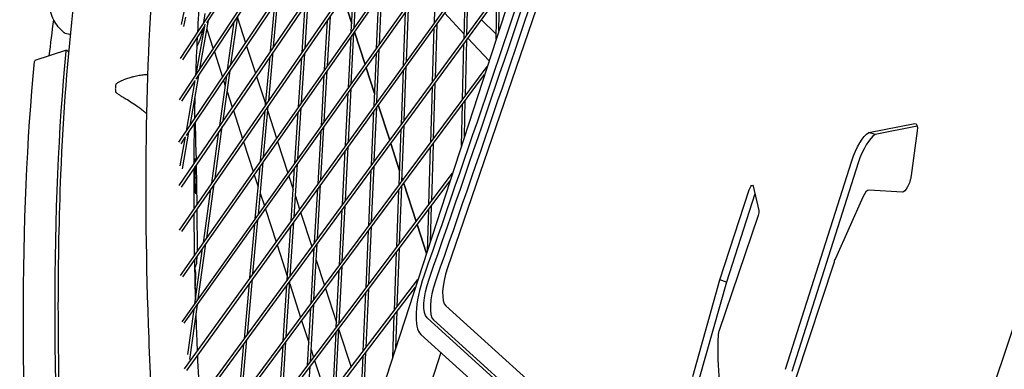
# Model space of a CAD drawing. Units: millimetres. Extents: x -4198 to 13137, y -6282 to 4903.
# Drawn here: x -1440 to -887, y 71 to 268 of the extents above; entities that cross this region are included whole.
import ezdxf

# ---------------------------------------------------------------- set-up
doc = ezdxf.new("R2010")
doc.units = ezdxf.units.MM
doc.layers.add('2D', color=7, linetype='Continuous', true_color=0xc2ced6)

# ---------------------------------------------------------------- blocks, each defined once
blk = doc.blocks.new('A$C55cefe5d')
at = {"layer": '2D'}
for p, q in [((-954.66, 927.52), (-1317.51, -189.24)), ((-954.66, 927.52), (-1317.51, -189.24)), ((-1348.75, 265.79), (-1315.72, 427.33)), ((-1349.4, 246.64), (-1246.27, 404.94)), ((-1349.4, 246.64), (-1246.27, 404.94)), ((-1350, 223.46), (-1232.86, 400.58)), ((-1350, 223.46), (-1232.86, 400.58)), ((-1340.51, 235.09), (-1232.99, 397.67)), ((-1340.51, 235.09), (-1232.99, 397.67)), ((-1334.53, 266.71), (-1246.42, 401.96)), ((-1334.53, 266.71), (-1246.42, 401.96)), ((-1350.3, 199.7), (-1218.57, 395.94)), ((-1350.3, 199.7), (-1218.57, 395.94)), ((-1345.99, 203.44), (-1218.68, 393.09)), ((-1345.99, 203.44), (-1218.68, 393.09)), ((-1203.39, 391.01), (-1350.3, 175.39)), ((-1203.39, 391.01), (-1350.3, 175.39)), ((-1203.47, 388.22), (-1349.01, 174.62)), ((-1203.47, 388.22), (-1349.01, 174.62)), ((-1350, 150.51), (-1187.31, 385.78)), ((-1350, 150.51), (-1187.31, 385.78)), ((-1348.71, 149.73), (-1187.38, 383.05)), ((-1348.71, 149.73), (-1187.38, 383.05)), ((-1349.4, 125.07), (-1170.33, 380.26)), ((-1349.4, 125.07), (-1170.33, 380.26)), ((-1348.12, 124.28), (-1170.38, 377.59)), ((-1348.12, 124.28), (-1170.38, 377.59)), ((-1348.51, 99.09), (-1152.45, 374.45)), ((-1348.51, 99.09), (-1152.45, 374.45)), ((-1138.54, 361.57), (-1347.32, 72.56)), ((-1138.54, 361.57), (-1347.32, 72.56)), ((-1347.23, 98.29), (-1170.9, 345.95)), ((-1347.23, 98.29), (-1170.9, 345.95)), ((-1152.78, 339.29), (-1346.06, 71.75)), ((-1152.78, 339.29), (-1346.06, 71.75)), ((-1345.85, 45.48), (-1157.93, 301.91)), ((-1345.85, 45.48), (-1157.93, 301.91)), ((-1141.1, 299.91), (-1199.54, 129.37)), ((-1344.59, 44.67), (-1159.41, 297.35)), ((-1344.59, 44.67), (-1159.41, 297.35)), ((-1206.25, 296.29), (-1207.15, 266.59)), ((-1206.25, 296.29), (-1207.15, 266.59)), ((-1253.56, 261.65), (-1252.15, 289.37)), ((-1253.56, 261.65), (-1252.15, 289.37)), ((-1251.94, 263.96), (-1250.53, 291.72)), ((-1251.94, 263.96), (-1250.53, 291.72)), ((-1190.3, 257.73), (-1189.59, 288.35)), ((-1188.75, 259.85), (-1188.04, 290.49)), ((-1237.79, 254.59), (-1236.52, 283.32)), ((-1170.77, 262.37), (-1170.45, 282.29)), ((-1170.77, 262.37), (-1170.45, 282.29)), ((-1298.85, 250.9), (-1296.45, 277.24)), ((-1298.85, 250.9), (-1296.45, 277.24)), ((-1297.11, 253.45), (-1294.71, 279.83)), ((-1297.11, 253.45), (-1294.71, 279.83)), ((-1281.13, 250.1), (-1279.39, 276.79)), ((-1281.13, 250.1), (-1279.39, 276.79)), ((-1279.47, 252.5), (-1277.73, 279.23)), ((-1279.47, 252.5), (-1277.73, 279.23)), ((-1258.02, 280.89), (-1253.32, 266.44)), ((-1253.32, 266.44), (-1258.02, 280.89)), ((-1239.39, 252.34), (-1238.13, 281.04)), ((-1172.35, 257.51), (-1171.98, 280.19)), ((-1172.35, 257.51), (-1171.98, 280.19)), ((-1336.24, 266.84), (-1335.62, 271.93)), ((-1336.24, 266.84), (-1335.62, 271.93)), ((-1224.25, 242.92), (-1223.15, 272.56)), ((-1224.25, 242.92), (-1223.15, 272.56)), ((-1222.67, 245.11), (-1221.57, 274.78)), ((-1222.67, 245.11), (-1221.57, 274.78)), ((-1190.24, 260.38), (-1201.22, 272.25)), ((-1347.45, 264.64), (-1346.37, 269.9)), ((-1340.51, 237.82), (-1335.58, 265.98)), ((-1340.51, 237.82), (-1335.58, 265.98)), ((-1338.44, 240.95), (-1333.71, 267.97)), ((-1338.44, 240.95), (-1333.71, 267.97)), ((-1322.96, 240.43), (-1319.2, 267.31)), ((-1322.96, 240.43), (-1319.2, 267.31)), ((-1321.05, 243.28), (-1317.28, 270.22)), ((-1321.05, 243.28), (-1317.28, 270.22)), ((-1317.39, 269.45), (-1312.85, 255.49)), ((-1268.55, 240.3), (-1266.95, 267.98)), ((-1268.55, 240.3), (-1266.95, 267.98)), ((-1266.91, 242.63), (-1265.31, 270.35)), ((-1266.91, 242.63), (-1265.31, 270.35)), ((-1205.67, 266.09), (-1206.59, 235.51)), ((-1205.67, 266.09), (-1206.59, 235.51)), ((-1180.59, 268.44), (-1172.31, 260.41)), ((-1348.09, 245.89), (-1335.79, 264.78)), ((-1348.09, 245.89), (-1335.79, 264.78)), ((-1334.54, 263.22), (-1330.97, 252.23)), ((-1253.55, 232.46), (-1252.09, 261.14)), ((-1253.55, 232.46), (-1252.09, 261.14)), ((-1251.75, 261.62), (-1245.81, 243.32)), ((-1245.81, 243.32), (-1251.75, 261.62)), ((-1207.23, 263.92), (-1208.16, 233.37)), ((-1207.23, 263.92), (-1208.16, 233.37)), ((-1255.17, 230.18), (-1253.71, 258.83)), ((-1255.17, 230.18), (-1253.71, 258.83)), ((-1191.1, 223.68), (-1190.36, 255.11)), ((-1189.55, 225.77), (-1188.81, 257.23)), ((-1176.32, 245.32), (-1188.16, 258.12)), ((-1413.23, 251.37), (-1430.98, 245.6)), ((-1330.38, 250.41), (-1325.78, 236.24)), ((-1312.26, 253.68), (-1307.32, 238.47)), ((-1299.89, 222.98), (-1297.39, 250.38)), ((-1299.89, 222.98), (-1297.39, 250.38)), ((-1281.47, 221.87), (-1279.66, 249.58)), ((-1281.47, 221.87), (-1279.66, 249.58)), ((-1240.81, 220), (-1239.51, 249.59)), ((-1239.21, 222.21), (-1237.91, 251.83)), ((-1301.62, 220.47), (-1299.13, 247.83)), ((-1301.62, 220.47), (-1299.13, 247.83)), ((-1283.13, 219.51), (-1281.32, 247.18)), ((-1283.13, 219.51), (-1281.32, 247.18)), ((-1344.09, 17.87), (-1177.33, 242.21)), ((-1344.09, 17.87), (-1177.33, 242.21)), ((-1342.84, 17.05), (-1178.78, 237.74)), ((-1342.84, 17.05), (-1178.78, 237.74)), ((-1325.44, 211.87), (-1321.52, 239.88)), ((-1325.44, 211.87), (-1321.52, 239.88)), ((-1268.73, 211.13), (-1267.07, 239.78)), ((-1268.73, 211.13), (-1267.07, 239.78)), ((-1245.23, 241.55), (-1240.5, 227)), ((-1240.5, 227), (-1245.23, 241.55)), ((-1225.49, 209.72), (-1224.35, 240.22)), ((-1225.49, 209.72), (-1224.35, 240.22)), ((-1223.91, 211.88), (-1222.77, 242.41)), ((-1223.91, 211.88), (-1222.77, 242.41)), ((-1376.17, 236.37), (-1381.36, 234.69)), ((-1348.7, 222.7), (-1341.16, 234.12)), ((-1348.7, 222.7), (-1341.16, 234.12)), ((-1346.07, 206.01), (-1341.1, 234.44)), ((-1346.07, 206.01), (-1341.1, 234.44)), ((-1344.01, 209.07), (-1339.08, 237.25)), ((-1344.01, 209.07), (-1339.08, 237.25)), ((-1327.35, 209.07), (-1323.44, 237.03)), ((-1327.35, 209.07), (-1323.44, 237.03)), ((-1325.19, 234.43), (-1324.22, 231.45)), ((-1306.73, 236.66), (-1301.59, 220.83)), ((-1270.37, 208.84), (-1268.71, 237.45)), ((-1270.37, 208.84), (-1268.71, 237.45)), ((-1206.67, 232.86), (-1207.62, 201.45)), ((-1206.67, 232.86), (-1207.62, 201.45)), ((-1323.16, 228.19), (-1320.31, 219.41)), ((-1256.81, 197.85), (-1255.31, 227.4)), ((-1256.81, 197.85), (-1255.31, 227.4)), ((-1255.2, 200.09), (-1253.69, 229.67)), ((-1255.2, 200.09), (-1253.69, 229.67)), ((-1208.24, 230.72), (-1209.19, 199.35)), ((-1208.24, 230.72), (-1209.19, 199.35)), ((-1239.18, 222.93), (-1239.03, 222.46)), ((-1239.03, 222.46), (-1239.18, 222.93)), ((-1191.7, 197.97), (-1191.16, 221.09)), ((-1190.08, 202.95), (-1189.61, 223.17)), ((-1319.72, 217.6), (-1314.57, 201.74)), ((-1304.48, 189.08), (-1301.9, 217.43)), ((-1304.48, 189.08), (-1301.9, 217.43)), ((-1302.75, 191.55), (-1300.16, 219.94)), ((-1302.75, 191.55), (-1300.16, 219.94)), ((-1300.41, 217.21), (-1295.45, 201.95)), ((-1285.19, 188.02), (-1283.32, 216.63)), ((-1285.19, 188.02), (-1283.32, 216.63)), ((-1283.53, 190.35), (-1281.66, 219)), ((-1283.53, 190.35), (-1281.66, 219)), ((-1242.27, 186.82), (-1240.93, 217.27)), ((-1240.68, 189), (-1239.33, 219.48)), ((-1238.46, 220.7), (-1232, 200.83)), ((-1232, 200.83), (-1238.46, 220.7)), ((-1340.56, 192.35), (-1340.87, 210.57)), ((-963.29, 205.28), (-937.44, 210.3)), ((-1348.25, 184.84), (-1344.65, 205.43)), ((-1348.25, 184.84), (-1344.65, 205.43)), ((-1331.88, 176.71), (-1327.82, 205.72)), ((-1331.88, 176.71), (-1327.82, 205.72)), ((-1329.98, 179.46), (-1325.91, 208.51)), ((-1329.98, 179.46), (-1325.91, 208.51)), ((-1272.24, 176.5), (-1270.53, 206.02)), ((-1272.24, 176.5), (-1270.53, 206.02)), ((-1270.6, 178.76), (-1268.89, 208.32)), ((-1270.6, 178.76), (-1268.89, 208.32)), ((-1226.75, 175.72), (-1225.59, 207.05)), ((-1226.75, 175.72), (-1225.59, 207.05)), ((-1225.17, 177.85), (-1224, 209.21)), ((-1225.17, 177.85), (-1224, 209.21)), ((-959.7, 204.11), (-963.29, 205.28)), ((-936.12, 208.7), (-959.7, 204.11)), ((-936.17, 206.23), (-939.5, 181.03)), ((-1349.49, 186.5), (-1346.64, 202.75)), ((-1349.49, 186.5), (-1346.64, 202.75)), ((-1349.01, 198.94), (-1346.71, 202.37)), ((-1349.01, 198.94), (-1346.71, 202.37)), ((-1313.99, 199.95), (-1308.56, 183.27)), ((-1294.87, 200.17), (-1289.13, 182.48)), ((-1231.43, 199.07), (-1226.45, 183.74)), ((-1226.45, 183.74), (-1231.43, 199.07)), ((-1207.7, 198.83), (-1208.67, 166.63)), ((-1207.7, 198.83), (-1208.67, 166.63)), ((-1258.5, 164.67), (-1256.95, 195.09)), ((-1258.5, 164.67), (-1256.95, 195.09)), ((-1256.89, 166.88), (-1255.34, 197.33)), ((-1256.89, 166.88), (-1255.34, 197.33)), ((-1209.27, 196.73), (-1210.24, 164.56)), ((-1209.27, 196.73), (-1210.24, 164.56)), ((-1341.04, 188.97), (-1341.02, 190.68)), ((-1340.56, 192.28), (-1340.53, 189.72)), ((-1305.7, 159.21), (-1303.02, 188.55)), ((-1305.7, 159.21), (-1303.02, 188.55)), ((-1010.07, 72.38), (-972.8, 189.32)), ((-969.21, 188.16), (-1006.48, 71.21)), ((-1342.05, -10.27), (-1196.74, 182.47)), ((-1342.05, -10.27), (-1196.74, 182.47)), ((-1341.17, 181.45), (-1341.09, 186.24)), ((-1340.51, 187.1), (-1340.27, 164.57)), ((-1307.43, 156.79), (-1304.76, 186.08)), ((-1307.43, 156.79), (-1304.76, 186.08)), ((-1287.3, 155.65), (-1285.37, 185.17)), ((-1287.3, 155.65), (-1285.37, 185.17)), ((-1285.65, 157.94), (-1283.72, 187.5)), ((-1285.65, 157.94), (-1283.72, 187.5)), ((-1243.77, 152.83), (-1242.39, 184.12)), ((-1242.17, 154.97), (-1240.8, 186.3)), ((-1341, 171.51), (-1341.17, 181.45)), ((-1340.8, -11.11), (-1198.16, 178.09)), ((-1340.8, -11.11), (-1198.16, 178.09)), ((-1307.98, 181.48), (-1305.79, 174.73)), ((-1288.55, 180.71), (-1286.15, 173.3)), ((-1225.1, 179.6), (-1224.73, 178.44)), ((-1224.73, 178.44), (-1225.1, 179.6)), ((-1340.73, 171), (-1341.01, 171.6)), ((-1336.54, 143.4), (-1332.34, 173.4)), ((-1336.54, 143.4), (-1332.34, 173.4)), ((-1334.65, 146.1), (-1330.44, 176.15)), ((-1334.65, 146.1), (-1330.44, 176.15)), ((-1274.16, 143.32), (-1272.4, 173.72)), ((-1274.16, 143.32), (-1272.4, 173.72)), ((-1272.52, 145.54), (-1270.76, 175.98)), ((-1272.52, 145.54), (-1270.76, 175.98)), ((-1228.04, 140.95), (-1226.85, 173.08)), ((-1228.04, 140.95), (-1226.85, 173.08)), ((-1226.46, 143.04), (-1225.27, 175.2)), ((-1226.46, 143.04), (-1225.27, 175.2)), ((-1224.16, 176.69), (-1217.21, 155.31)), ((-1217.21, 155.31), (-1224.16, 176.69)), ((-1046.77, 122.49), (-1030.32, 173.09)), ((-1028.1, 175.11), (-1025.06, 161.39)), ((-944.45, 171.73), (-963.23, 172.88)), ((-1304.61, 171.11), (-1302.3, 163.99)), ((-1284.9, 169.45), (-1282.55, 162.23)), ((-1027.13, 170.73), (-1043.18, 121.33)), ((-966.65, 168.9), (-982.06, 134.45)), ((-1340.24, 161.97), (-1340, 138.47)), ((-1301.72, 162.21), (-1295.78, 143.91)), ((-1281.97, 160.46), (-1275.71, 141.19)), ((-1260.23, 130.68), (-1258.64, 161.95)), ((-1260.23, 130.68), (-1258.64, 161.95)), ((-1258.62, 132.85), (-1257.03, 164.15)), ((-1258.62, 132.85), (-1257.03, 164.15)), ((-1210.32, 161.96), (-1211.03, 138.49)), ((-1210.32, 161.96), (-1211.03, 138.49)), ((-1208.75, 164.04), (-1209.37, 143.58)), ((-1208.75, 164.04), (-1209.37, 143.58)), ((-1308.73, 125.99), (-1305.97, 156.25)), ((-1308.73, 125.99), (-1305.97, 156.25)), ((-1287.82, 124.67), (-1285.83, 155.12)), ((-1287.82, 124.67), (-1285.83, 155.12)), ((-1025.42, 158.65), (-1047.39, 93.65)), ((-1310.45, 123.6), (-1307.7, 153.82)), ((-1310.45, 123.6), (-1307.7, 153.82)), ((-1289.47, 122.42), (-1287.48, 152.83)), ((-1289.47, 122.42), (-1287.48, 152.83)), ((-1245.3, 118.05), (-1243.89, 150.15)), ((-1243.71, 120.17), (-1242.29, 152.3)), ((-1216.65, 153.57), (-1211.39, 137.38)), ((-1211.39, 137.38), (-1216.65, 153.57)), ((-1341.33, 109.17), (-1336.99, 140.14)), ((-1341.33, 109.17), (-1336.99, 140.14)), ((-1339.44, 111.82), (-1335.1, 142.83)), ((-1339.44, 111.82), (-1335.1, 142.83)), ((-1295.2, 142.15), (-1289.36, 124.15)), ((-1276.12, 109.31), (-1274.32, 140.56)), ((-1276.12, 109.31), (-1274.32, 140.56)), ((-1275.14, 139.43), (-1274.5, 137.44)), ((-1274.49, 111.5), (-1272.68, 142.79)), ((-1274.49, 111.5), (-1272.68, 142.79)), ((-1229.36, 105.42), (-1228.14, 138.33)), ((-1229.36, 105.42), (-1228.14, 138.33)), ((-1227.78, 107.49), (-1226.56, 140.42)), ((-1227.78, 107.49), (-1226.56, 140.42)), ((-1340.17, 132.67), (-1339.99, 135.87)), ((-1273.22, 133.52), (-1268.63, 119.39)), ((-1262.01, 95.9), (-1260.37, 127.98)), ((-1262.01, 95.9), (-1260.37, 127.98)), ((-1260.4, 98.03), (-1258.76, 130.15)), ((-1260.4, 98.03), (-1258.76, 130.15)), ((-982.8, 132.52), (-1004.16, 67.49)), ((-903.43, 32.76), (-870.48, 130.99)), ((-1341.18, 117.39), (-1340.79, 124.39)), ((-1339.72, -38.95), (-1216.16, 122.69)), ((-1339.72, -38.95), (-1216.16, 122.69)), ((-1311.83, 91.91), (-1308.99, 123.06)), ((-1311.83, 91.91), (-1308.99, 123.06)), ((-1290.04, 90.58), (-1288, 121.89)), ((-1290.04, 90.58), (-1288, 121.89)), ((-1062.06, 68.43), (-1046.77, 122.49)), ((-1043.18, 121.33), (-1046.77, 122.49)), ((-1338.48, -39.8), (-1217.55, 118.39)), ((-1338.48, -39.8), (-1217.55, 118.39)), ((-1313.55, 89.56), (-1310.72, 120.67)), ((-1313.55, 89.56), (-1310.72, 120.67)), ((-1291.69, 88.37), (-1289.65, 119.64)), ((-1291.69, 88.37), (-1289.65, 119.64)), ((-1288.1, 120.29), (-1281.98, 101.43)), ((-1268.06, 117.64), (-1261.87, 98.59)), ((-1245.27, 84.6), (-1243.82, 117.52)), ((-1043.18, 121.33), (-1058.47, 67.26)), ((-1246.87, 82.52), (-1245.42, 115.41)), ((-1345.31, 80.68), (-1341.78, 105.95)), ((-1345.31, 80.68), (-1341.78, 105.95)), ((-1344.18, 77.95), (-1339.89, 108.6)), ((-1344.18, 77.95), (-1339.89, 108.6)), ((-1278.14, 74.5), (-1276.28, 106.58)), ((-1278.14, 74.5), (-1276.28, 106.58)), ((-1276.51, 76.66), (-1274.65, 108.77)), ((-1276.51, 76.66), (-1274.65, 108.77)), ((-1200.55, 107.89), (-1149.17, 61.37)), ((-1281.41, 99.69), (-1277.39, 87.33)), ((-1230.34, 79.05), (-1229.46, 102.83)), ((-1230.34, 79.05), (-1229.46, 102.83)), ((-1228.64, 84.26), (-1227.88, 104.89)), ((-1228.64, 84.26), (-1227.88, 104.89)), ((-1153.76, 49.34), (-1211.04, 101.21)), ((-1207.45, 100.05), (-1150.17, 48.17)), ((-1262.21, 62.45), (-1260.53, 95.36)), ((-1262.21, 62.45), (-1260.53, 95.36)), ((-1260.57, 94.59), (-1253.73, 73.54)), ((-1315.01, 56.99), (-1312.1, 89.01)), ((-1315.01, 56.99), (-1312.1, 89.01)), ((-1263.82, 60.35), (-1262.14, 93.22)), ((-1263.82, 60.35), (-1262.14, 93.22)), ((-1214.56, 91.96), (-1157.28, 40.08)), ((-1316.73, 54.68), (-1313.82, 86.66)), ((-1316.73, 54.68), (-1313.82, 86.66)), ((-1293.97, 53.51), (-1291.87, 85.61)), ((-1293.97, 53.51), (-1291.87, 85.61)), ((-1292.32, 55.69), (-1290.22, 87.83)), ((-1292.32, 55.69), (-1290.22, 87.83)), ((-1276.12, 83.41), (-1274.7, 79.05)), ((-1248.46, 46.26), (-1246.98, 79.9)), ((-1246.87, 48.31), (-1245.39, 81.98)), ((-1203.28, 81.74), (-1210.88, 58.33)), ((-1278.57, 41.05), (-1276.66, 73.96)), ((-1278.57, 41.05), (-1276.66, 73.96)), ((-1274.14, 77.31), (-1267.19, 55.93))]:
    blk.add_line(p, q, dxfattribs=at)
for centre, radius, start, end in [((-1384.67, 231.93), 1, 128.8263, 161.8208), ((-1384.86, 228.43), 1, 184.1176, 226.0428), ((-1350.56, 192.18), 10, 0.5972, 0.9643)]:
    blk.add_arc(centre, radius, start, end, dxfattribs=at)
at = {"layer": '2D', "extrusion": (0, 0, -1)}
for centre, major_axis, ratio, start_param, end_param in [((-2568.31, 879.24), (-1414.27, -4352.67), 0.333327, -1.612103, -1.505463), ((-2564.72, 878.08), (-1417.36, -4362.18), 0.333327, -1.612103, -1.505463), ((-506.97, -1971.44), (-800.26, 2462.95), 0.187591, -0.391191, -0.372106), ((-1337.66, 266.73), (3.09, -9.51), 0.187591, -1.642599, -1.577305), ((-489.22, -1965.67), (-805.82, 2480.07), 0.187591, -0.640413, -0.408078), ((-1411.37, 245.66), (-1.85, 5.71), 0.187591, -0.408078, 0.685354), ((-506.97, -1971.44), (-805.82, 2480.07), 0.187591, -0.640413, -0.408078), ((-1429.12, 239.89), (-1.85, 5.71), 0.187591, -0.408078, 0), ((-939.16, 203.62), (2.16, 6.66), 0.333327, -0.182658, 1.063932), ((-966.68, 187.67), (5.87, 18.06), 0.333327, -1.587722, -0.357594), ((-1341.03, 179.52), (-0.106, 0.509), 0.959392, -0.017942, 0.196136), ((-1341.02, 180.03), (0.5, 0), 0.028814, -1.605303, -0.034507), ((-942.49, 178.43), (-2.16, -6.66), 0.333327, -2.077661, -0.085958), ((-1341.5, 171.49), (0.489, 0.11), 0.957034, 0.196621, 0.230643), ((-1029.37, 172.78), (0.93, 2.85), 0.333327, -1.570795, 0.515197), ((-1026.33, 159.06), (-0.93, -2.85), 0.333327, -2.626396, -1.535116), ((-1203.99, 119.72), (-6.18, -19.02), 0.333327, 0.148447, 1.636129)]:
    blk.add_ellipse(centre, major_axis=major_axis, ratio=ratio, start_param=start_param, end_param=end_param, dxfattribs=at)
at = {"layer": '2D'}
for centre, major_axis, ratio, start_param, end_param in [((-2568.31, 879.24), (1417.36, 4362.18), 0.333327, -1.636129, -1.529489), ((-963.09, 186.51), (5.87, 18.06), 0.333327, 0.357594, 1.587722), ((-1341.19, 189.99), (0.489, 0.11), 0.957034, -1.464399, -0.230643), ((-1341.52, 190.7), (0.106, -0.509), 0.959392, 1.339668, 1.37466), ((-1341.67, 181.45), (0.5, 0), 0.028814, 0.000485, 0.034507), ((-965.2, 166.19), (2.16, 6.66), 0.333327, 0.085958, 1.260958), ((-1341.18, 170.78), (0.106, -0.509), 0.959392, 1.37466, 1.801925), ((-980.6, 131.74), (-2.16, -6.66), 0.333327, -1.880635, -1.580444), ((-1346.48, 137.68), (-4.94, 15.22), 0.187591, -2.691419, -2.204552), ((-1193.5, 126.4), (-6.18, -19.02), 0.333327, -1.618568, -0.148447), ((-1203.99, 119.72), (-9.27, -28.53), 0.333327, -1.636129, -0.148447), ((-1200.4, 118.55), (-6.18, -19.02), 0.333327, -1.636129, -0.148447), ((-987.64, 163.18), (-42.14, -129.7), 0.333327, -0.882727, -0.356304), ((-1046.48, 93.24), (-0.93, -2.85), 0.333327, -1.606477, -0.882727)]:
    blk.add_ellipse(centre, major_axis=major_axis, ratio=ratio, start_param=start_param, end_param=end_param, dxfattribs=at)
for points, knots in [([(-1360.8, 336.66), (-1361.65, 329.09), (-1362.44, 321.37), (-1366.09, 281.15), (-1367.9, 246.26), (-1369.24, 171.59), (-1368.78, 131.81), (-1365.62, 47.62), (-1362.91, 3.21), (-1357.95, -57.36), (-1356.7, -71.54), (-1355.35, -85.91)], [4.9835622, 4.9835622, 4.9835622, 4.9835622, 5.003838, 5.003838, 5.087168, 5.087168, 5.1704981, 5.1704981, 5.2538281, 5.2538281, 5.2788408, 5.2788408, 5.2788408, 5.2788408]), ([(-1360.8, 336.66), (-1361.65, 329.09), (-1362.44, 321.37), (-1366.09, 281.15), (-1367.9, 246.26), (-1369.24, 171.59), (-1368.78, 131.81), (-1365.62, 47.62), (-1362.91, 3.21), (-1357.95, -57.36), (-1356.7, -71.54), (-1355.35, -85.91)], [4.9835622, 4.9835622, 4.9835622, 4.9835622, 5.003838, 5.003838, 5.087168, 5.087168, 5.1704981, 5.1704981, 5.2538281, 5.2538281, 5.2788408, 5.2788408, 5.2788408, 5.2788408]), ([(-1414.96, 261.56), (-1416.01, 262.42), (-1417.02, 263.42), (-1418.86, 265.67), (-1419.69, 266.91), (-1421.08, 269.61), (-1421.65, 271.08), (-1422.47, 274.12), (-1422.72, 275.69), (-1422.9, 278.83), (-1422.84, 280.42), (-1422.66, 281.95)], [12.40767, 12.40767, 12.40767, 12.40767, 15.242115, 15.242115, 18.07656, 18.07656, 20.911005, 20.911005, 23.74545, 23.74545, 26.579895, 26.579895, 26.579895, 26.579895]), ([(-1414.96, 261.56), (-1416.01, 262.42), (-1417.02, 263.42), (-1418.86, 265.67), (-1419.69, 266.91), (-1421.08, 269.61), (-1421.65, 271.08), (-1422.47, 274.12), (-1422.72, 275.69), (-1422.9, 278.83), (-1422.84, 280.42), (-1422.66, 281.95)], [12.40767, 12.40767, 12.40767, 12.40767, 15.242115, 15.242115, 18.07656, 18.07656, 20.911005, 20.911005, 23.74545, 23.74545, 26.579895, 26.579895, 26.579895, 26.579895]), ([(-1409.21, 278.15), (-1412.74, 248.28), (-1415.2, 216.08), (-1418.57, 134.47), (-1418.56, 83.07), (-1414.89, -22.4), (-1411.58, -75.75), (-1406.72, -132.12)], [4.5755917, 4.5755917, 4.5755917, 4.5755917, 4.65678, 4.65678, 4.7679015, 4.7679015, 4.8683687, 4.8683687, 4.8683687, 4.8683687]), ([(-1414.96, 261.56), (-1414.72, 261.35), (-1414.43, 261.15), (-1413.65, 260.75), (-1413.15, 260.54), (-1412.07, 260.42), (-1411.62, 260.42), (-1411.14, 260.52)], [-4.845329, -4.845329, -4.845329, -4.845329, -3.876264, -3.876264, -2.907198, -2.907198, -2.36835, -2.36835, -2.36835, -2.36835]), ([(-1414.96, 261.56), (-1414.72, 261.35), (-1414.43, 261.15), (-1413.65, 260.75), (-1413.15, 260.54), (-1412.07, 260.42), (-1411.62, 260.42), (-1411.14, 260.52)], [-4.845329, -4.845329, -4.845329, -4.845329, -3.876264, -3.876264, -2.907198, -2.907198, -2.36835, -2.36835, -2.36835, -2.36835]), ([(-1340.26, 253.21), (-1339.97, 253.75), (-1339.69, 254.3), (-1339.05, 255.64), (-1338.7, 256.44), (-1338.08, 258.07), (-1337.79, 258.91), (-1337.29, 260.6), (-1337.08, 261.46), (-1336.82, 262.68), (-1336.76, 263.03), (-1336.7, 263.39)], [0.485408, 0.485408, 0.485408, 0.485408, 1.683546, 1.683546, 3.367093, 3.367093, 5.050639, 5.050639, 6.734185, 6.734185, 7.415147, 7.415147, 7.415147, 7.415147]), ([(-1340.26, 253.21), (-1339.97, 253.75), (-1339.69, 254.3), (-1339.05, 255.64), (-1338.7, 256.44), (-1338.08, 258.07), (-1337.79, 258.91), (-1337.29, 260.6), (-1337.08, 261.46), (-1336.82, 262.68), (-1336.76, 263.03), (-1336.7, 263.39)], [0.485408, 0.485408, 0.485408, 0.485408, 1.683546, 1.683546, 3.367093, 3.367093, 5.050639, 5.050639, 6.734185, 6.734185, 7.415147, 7.415147, 7.415147, 7.415147]), ([(-1376.17, 236.37), (-1375.25, 236.67), (-1374.31, 236.93), (-1372.39, 237.36), (-1371.4, 237.53), (-1369.54, 237.75), (-1368.68, 237.81), (-1367.8, 237.83)], [0.7625011, 0.7625011, 0.7625011, 0.7625011, 0.9836626, 0.9836626, 1.204824, 1.204824, 1.3877226, 1.3877226, 1.3877226, 1.3877226]), ([(-1385.62, 232.24), (-1385.68, 232.05), (-1385.73, 231.84), (-1385.81, 231.4), (-1385.85, 231.17), (-1385.89, 230.68), (-1385.91, 230.42), (-1385.92, 229.88), (-1385.92, 229.59), (-1385.9, 229), (-1385.88, 228.68), (-1385.86, 228.36)], [1.3717168, 1.3717168, 1.3717168, 1.3717168, 1.4513486, 1.4513486, 1.5309804, 1.5309804, 1.6106122, 1.6106122, 1.690244, 1.690244, 1.7698758, 1.7698758, 1.7698758, 1.7698758]), ([(-1385.29, 232.71), (-1385.07, 232.89), (-1384.84, 233.05), (-1384.36, 233.36), (-1384.11, 233.51), (-1383.59, 233.78), (-1383.32, 233.91), (-1382.78, 234.16), (-1382.5, 234.27), (-1381.93, 234.49), (-1381.65, 234.59), (-1381.36, 234.69)], [11.9831066, 11.9831066, 11.9831066, 11.9831066, 12.0976469, 12.0976469, 12.2121873, 12.2121873, 12.3267276, 12.3267276, 12.441268, 12.441268, 12.5558083, 12.5558083, 12.5558083, 12.5558083]), ([(-1368.43, 215.79), (-1368.93, 216.21), (-1369.43, 216.62), (-1370.55, 217.51), (-1371.17, 217.99), (-1372.42, 218.93), (-1373.04, 219.38), (-1374.91, 220.7), (-1376.16, 221.53), (-1378.59, 223.09), (-1379.79, 223.82), (-1381.51, 224.87), (-1382.07, 225.22), (-1383.16, 225.9), (-1383.68, 226.24), (-1384.67, 226.95), (-1385.14, 227.31), (-1385.56, 227.71)], [11.842229, 11.842229, 11.842229, 11.842229, 12.037797, 12.037797, 12.278645, 12.278645, 12.519493, 12.519493, 13.001188, 13.001188, 13.482884, 13.482884, 13.723731, 13.723731, 13.964579, 13.964579, 14.205427, 14.205427, 14.205427, 14.205427]), ([(-1341.12, 213.38), (-1341.2, 213.96), (-1341.29, 214.54), (-1341.43, 215.34), (-1341.48, 215.57), (-1341.53, 215.8)], [2.3542354, 2.3542354, 2.3542354, 2.3542354, 2.4969892, 2.4969892, 2.5537233, 2.5537233, 2.5537233, 2.5537233]), ([(-1341.65, 209.91), (-1341.66, 209.42), (-1341.66, 208.93), (-1341.8, 201.6), (-1341.88, 194.68), (-1341.93, 187.67)], [5.08605485, 5.08605485, 5.08605485, 5.08605485, 5.08716804, 5.08716804, 5.10265699, 5.10265699, 5.10265699, 5.10265699]), ([(-1341.65, 209.91), (-1341.66, 209.42), (-1341.66, 208.93), (-1341.8, 201.6), (-1341.88, 194.68), (-1341.93, 187.67)], [5.08605485, 5.08605485, 5.08605485, 5.08605485, 5.08716804, 5.08716804, 5.10265699, 5.10265699, 5.10265699, 5.10265699]), ([(-1341.46, 129.11), (-1341.35, 129.27), (-1341.23, 129.45), (-1340.89, 130.02), (-1340.68, 130.44), (-1340.34, 131.45), (-1340.2, 132.03), (-1340.17, 132.67)], [0.0853495, 0.0853495, 0.0853495, 0.0853495, 0.157481, 0.157481, 0.305062, 0.305062, 0.4585789, 0.4585789, 0.4585789, 0.4585789]), ([(-1340.74, 102.56), (-1340.61, 98.63), (-1340.47, 94.69), (-1340.22, 88.06), (-1340.12, 85.38), (-1340.01, 82.69)], [5.16256482, 5.16256482, 5.16256482, 5.16256482, 5.17049805, 5.17049805, 5.17583858, 5.17583858, 5.17583858, 5.17583858]), ([(-1340.74, 102.56), (-1340.61, 98.63), (-1340.47, 94.69), (-1340.22, 88.06), (-1340.12, 85.38), (-1340.01, 82.69)], [5.16256482, 5.16256482, 5.16256482, 5.16256482, 5.17049805, 5.17049805, 5.17583858, 5.17583858, 5.17583858, 5.17583858])]:
    blk.add_open_spline(points, degree=3, knots=knots, dxfattribs=at)
for points in [[(-1338.66, 281.77), (-1339.11, 275.04), (-1339.51, 268.21), (-1339.87, 261.27)], [(-1338.66, 281.77), (-1339.11, 275.04), (-1339.51, 268.21), (-1339.87, 261.27)], [(-1340.02, 258.29), (-1340.36, 251.37), (-1340.66, 244.34), (-1340.91, 237.21)], [(-1340.02, 258.29), (-1340.36, 251.37), (-1340.66, 244.34), (-1340.91, 237.21)], [(-1341.31, 224.54), (-1341.42, 220.62), (-1341.51, 216.67), (-1341.59, 212.68)], [(-1341.31, 224.54), (-1341.42, 220.62), (-1341.51, 216.67), (-1341.59, 212.68)], [(-1340.87, 210.65), (-1340.88, 210.78), (-1340.88, 210.9), (-1340.89, 211.03)], [(-1340.87, 210.65), (-1340.87, 210.62), (-1340.87, 210.6), (-1340.87, 210.57)], [(-1341.94, 184.99), (-1341.98, 177.48), (-1341.98, 169.87), (-1341.93, 162.17)], [(-1341.94, 184.99), (-1341.98, 177.48), (-1341.98, 169.87), (-1341.93, 162.17)], [(-1341.91, 159.56), (-1341.85, 151.86), (-1341.75, 144.07), (-1341.61, 136.18)], [(-1341.91, 159.56), (-1341.85, 151.86), (-1341.75, 144.07), (-1341.61, 136.18)], [(-1341.56, 133.64), (-1341.41, 126.31), (-1341.23, 118.9), (-1341.01, 111.42)], [(-1341.56, 133.64), (-1341.41, 126.31), (-1341.23, 118.9), (-1341.01, 111.42)], [(-1339.91, 80.26), (-1339.56, 71.99), (-1339.18, 63.63), (-1338.74, 55.18)], [(-1339.91, 80.26), (-1339.56, 71.99), (-1339.18, 63.63), (-1338.74, 55.18)]]:
    blk.add_open_spline(points, degree=3, dxfattribs=at)

msp = doc.modelspace()

# ---------------------------------------------------------------- block references
at = {"layer": '2D'}
msp.add_blockref('A$C55cefe5d', (0.00015, -0.91303), dxfattribs=at)

doc.saveas('drawing.dxf')
